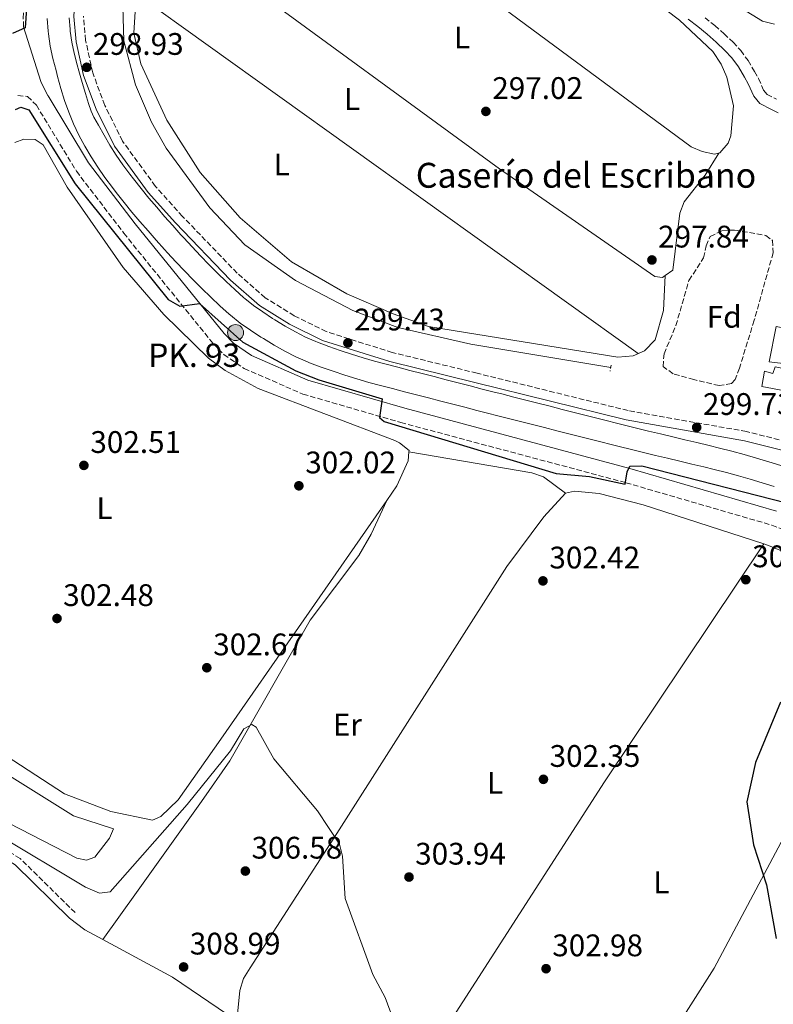
# Model space of a CAD drawing. Units: metres. Extents: x 615563 to 619050, y 4650728 to 4653098.
# Drawn here: x 616714 to 616956, y 4652063 to 4652379 of the extents above; entities that cross this region are included whole.
import ezdxf
from ezdxf.enums import TextEntityAlignment as Align

# ---------------------------------------------------------------- set-up
doc = ezdxf.new("R2010")
doc.units = ezdxf.units.M
doc.header["$MEASUREMENT"] = 0
doc.linetypes.add('DGN Style 2', pattern=[1.7399219301090239, 1.043953158065414, -0.6959687720436097])
doc.linetypes.add('DGN Style 3', pattern=[2.435890702152634, 1.739921930109024, -0.6959687720436097])
for name, color, linetype, lineweight in [('Acequia sin especificar', 4, 'Continuous', 0), ('Camino', 7, 'DGN Style 3', 0), ('Canal de obra', 4, 'Continuous', 13), ('Caseta-cabaña', 1, 'Continuous', 0), ('Charca', 142, 'Continuous', 0), ('Cota de punto acotado terreno', 7, 'Continuous', 0), ('Curva de nivel directora', 30, 'Continuous', 30), ('Curva de nivel intermedia', 30, 'Continuous', 0), ('Etiqueta de uso rústico', 92, 'Continuous', 0), ('Etiqueta de zona arbolada', 92, 'Continuous', 0), ('Hito kilométrico (PK) canal', 7, 'Continuous', 0), ('Línea de cambio de uso (parcela vista)', 92, 'Continuous', 0), ('Margen derecho', 7, 'Continuous', 0), ('Pontón-alcantarilla (pasos de agua)', 1, 'DGN Style 2', 0), ('Punto acotado terreno (símbolo)', 7, 'Continuous', 0), ('Texto de Borda', 7, 'Continuous', 0), ('Texto de Punto Kilométrico canal', 7, 'Continuous', 0), ('Zona arbolada', 92, 'DGN Style 3', 0)]:
    doc.layers.add(name, color=color, linetype=linetype, lineweight=lineweight)
doc.styles.add('Style-Arial', font='arial.ttf')

# ---------------------------------------------------------------- blocks, each defined once
blk = doc.blocks.new('5HITCN')
at = {"layer": 'Acequia sin especificar', "linetype": 'Continuous', "lineweight": 0}
h = blk.add_hatch(color=142, dxfattribs=at)
edge = h.paths.add_edge_path()
edge.add_arc((0, 0), 0.2558578010358639, 0, 360)
at = {"layer": 'Acequia sin especificar', "color": 7, "linetype": 'Continuous', "lineweight": 0}
blk.add_circle((0, 0), 0.2558578010358639, dxfattribs=at)
blk = doc.blocks.new('5PATER')
at = {"layer": 'Punto acotado terreno (símbolo)', "linetype": 'Continuous', "lineweight": 0}
h = blk.add_hatch(color=51, dxfattribs=at)
edge = h.paths.add_edge_path()
edge.add_ellipse((0, 0), major_axis=(-0.1095731443231308, -0.1110710700762829), ratio=0.9994222409660317, start_angle=0, end_angle=360)

msp = doc.modelspace()

# ---------------------------------------------------------------- linework, layer by layer
at = {"layer": 'Acequia sin especificar', "color": 4, "linetype": 'Continuous', "lineweight": 0}
msp.add_polyline3d([(616903.6900000004, 4652267.369999999, 297.5299999999988), (616858.7000000002, 4652274.850000001, 297.5399999999936), (616835.29, 4652280.16, 298.0399999999936), (616820.79, 4652285.66, 298.0399999999936), (616802.4000000004, 4652295.300000001, 298.0399999999936), (616786.0499999998, 4652306.800000001, 298.0399999999936), (616774.8499999996, 4652318.600000001, 297.6399999999995), (616760.8399999999, 4652337.77, 297.0599999999977), (616756.0800000001, 4652346.180000001, 297.0299999999988), (616750.9100000003, 4652358.189999999, 297.0299999999988), (616747.2100000001, 4652372.279999999, 297.0299999999988), (616746.6900000004, 4652390.76, 296.5299999999988), (616754.5, 4652414.930000001, 297.0299999999988), (616761.29, 4652427.9, 296.5299999999988), (616772.4299999997, 4652442.180000001, 297.0299999999988), (616788.8799999999, 4652458.949999999, 297.0299999999988), (616794.9900000002, 4652464.050000001, 296.5299999999988), (616803.8799999999, 4652467.24, 296.1900000000023)], dxfattribs=at)
at = {"layer": 'Camino', "color": 7, "linetype": 'DGN Style 3', "lineweight": 0}
for points in [[(616714.9499999983, 4652376.820000002, 299.6499999999943), (616714.8900000004, 4652379.54, 299.8800000000047), (616715.5100000016, 4652393.920000004, 300.3899999999995), (616717.3500000011, 4652409.910000001, 300.3899999999995), (616722.7100000011, 4652435.510000004, 299.8899999999994), (616727.0000000005, 4652444.239999999, 299.8899999999994), (616736.2299999995, 4652458.570000002, 299.8899999999994), (616738.4099999989, 4652459.710000001, 299.8899999999994), (616742.800000001, 4652460.370000001, 299.8899999999994)], [(616962.5199999993, 4652242.940000001, 300.429999999993), (616947.3400000001, 4652246.739999998, 299.9299999999931), (616909.2699999984, 4652253.480000001, 299.429999999993), (616860.699999998, 4652265.500000001, 298.9299999999932), (616833.48, 4652272.170000004, 299.429999999993), (616812.2399999968, 4652278.850000001, 299.429999999993), (616801.9699999985, 4652283.980000001, 299.429999999993), (616792.659999999, 4652289.760000002, 299.429999999993), (616783.6099999987, 4652297.649999999, 299.429999999993), (616766.0599999981, 4652315.899999999, 298.9299999999932), (616757.3699999999, 4652325.54, 298.9299999999932), (616746.7800000019, 4652340.070000002, 298.4299999999931), (616741.070000001, 4652351.56, 298.9299999999932), (616737.1900000006, 4652362.059999999, 298.9299999999932), (616734.9299999987, 4652372.480000001, 298.9299999999932), (616734.229999999, 4652380.220000001, 298.9299999999932)], [(616933.9800000006, 4652379.75, 297.4900000000052), (616937.0699999996, 4652377.230000001, 297.6600000000035), (616940.0799999981, 4652374.609999999, 297.8399999999965), (616942.9699999981, 4652371.84, 298.0200000000042), (616945.4600000003, 4652369.170000004, 298.1799999999931), (616947.8299999974, 4652365.940000001, 298.3600000000006), (616949.8599999992, 4652362.49, 298.550000000003), (616951.1900000013, 4652360.180000001, 298.679999999993), (616952.8099999975, 4652356.460000002, 298.1999999999971), (616953.9299999995, 4652355.090000002, 298.1799999999931), (616956.9899999973, 4652353.580000003, 298.679999999993)], [(616713.1600000003, 4652354.750000002, 299.8899999999994), (616716.2600000005, 4652354.430000001, 299.8899999999994), (616719.0799999969, 4652351.620000003, 299.4199999999984), (616731.9499999991, 4652330.460000002, 299.3800000000046), (616747.1499999984, 4652310.550000001, 299.3800000000046), (616775.8399999992, 4652275.080000003, 300.6300000000048), (616779.3099999982, 4652271.510000002, 300.8899999999993), (616785.9099999988, 4652267.000000001, 300.8899999999993), (616804.7199999979, 4652258.800000002, 300.8899999999993), (616836.1800000002, 4652249.670000002, 299.520000000004), (616908.5199999996, 4652230.320000002, 300.979999999996), (616955.4200000004, 4652216.670000004, 301.3899999999995), (616962.859999999, 4652213.739999998, 301.3899999999995)], [(616731.5599999981, 4652092.149999999, 309.449999999997), (616713.8900000011, 4652109.539999999, 307.4499999999971), (616693.2699999993, 4652122.370000001, 304.9400000000024)]]:
    msp.add_polyline3d(points, dxfattribs=at)
at = {"layer": 'Canal de obra', "color": 4, "linetype": 'Continuous', "lineweight": 13, "elevation": 298.6900000000027, "flags": 128}
for points in [[(616942.6299999999, 4652240.430000001), (616946.5899999999, 4652239.350000001), (616950.5199999996, 4652238.220000001), (616954.4299999997, 4652237.050000001), (616958.3200000003, 4652235.83)], [(616940.8300000001, 4652233.59), (616944.6900000004, 4652232.539999999), (616948.5300000003, 4652231.439999999), (616952.3499999996, 4652230.289999999), (616956.1699999999, 4652229.09)]]:
    msp.add_lwpolyline(points, dxfattribs=at)
at = {"layer": 'Canal de obra', "color": 4, "linetype": 'Continuous', "lineweight": 13}
for points in [[(616956.1699999999, 4652229.09, 298.6900000000023), (616952.3499999996, 4652230.289999999, 298.6900000000023), (616948.5300000003, 4652231.439999999, 298.6900000000023), (616944.6900000004, 4652232.539999999, 298.6900000000023), (616940.8300000001, 4652233.59, 298.6900000000023), (616936.9600000001, 4652234.58, 298.6900000000023), (616933.6299999999, 4652235.390000001, 298.6900000000023), (616929.7400000002, 4652236.32, 298.6900000000023), (616925.8499999996, 4652237.25, 298.6900000000023), (616921.9600000001, 4652238.17, 298.6900000000023), (616918.0700000003, 4652239.100000001, 298.6900000000023), (616914.1799999997, 4652240.029999999, 298.6900000000023), (616910.29, 4652240.970000001, 298.6900000000023), (616906.4000000004, 4652241.92, 298.6900000000023), (616902.5300000003, 4652242.9, 298.6900000000023), (616901.7999999998, 4652243.08, 298.6900000000023), (616897.9299999997, 4652244.060000001, 298.6900000000023), (616894.0499999998, 4652245.050000001, 298.6900000000023), (616890.1699999999, 4652246.039999999, 298.6900000000023), (616886.2999999998, 4652247.02, 298.6900000000023), (616882.4199999999, 4652248.01, 298.6900000000023), (616878.5499999998, 4652249, 298.6900000000023), (616874.6699999999, 4652249.99, 298.6900000000023), (616870.79, 4652250.970000001, 298.6900000000023), (616866.9199999999, 4652251.960000001, 298.6900000000023), (616864.5099999999, 4652252.58, 298.6900000000023), (616860.6399999997, 4652253.57, 298.6900000000023), (616856.7599999999, 4652254.560000001, 298.6900000000023), (616852.8899999997, 4652255.560000001, 298.6900000000023), (616849.0199999996, 4652256.550000001, 298.6900000000023), (616845.1399999997, 4652257.550000001, 298.6900000000023), (616841.2699999996, 4652258.550000001, 298.6900000000023), (616837.4000000004, 4652259.550000001, 298.6900000000023), (616833.5199999996, 4652260.550000001, 298.6900000000023), (616829.6500000004, 4652261.550000001, 298.6900000000023), (616825.8899999997, 4652262.560000001, 298.6900000000023), (616822.0599999996, 4652263.67, 298.6900000000023), (616818.2400000002, 4652264.859999999, 298.6900000000023), (616814.4400000004, 4652266.109999999, 298.6900000000023), (616810.6600000003, 4652267.439999999, 298.6900000000023), (616806.9000000004, 4652268.850000001, 298.6900000000023), (616806.1799999997, 4652269.130000001, 298.6900000000023), (616802.5199999996, 4652270.74, 298.6900000000023), (616798.9699999997, 4652272.58, 298.6900000000023), (616795.4900000002, 4652274.560000001, 298.6900000000023), (616792.0499999998, 4652276.65, 298.6900000000023), (616791.2599999999, 4652277.130000001, 298.6900000000023), (616787.8899999997, 4652279.289999999, 298.6900000000023), (616784.6200000001, 4652281.58, 298.6900000000023), (616781.5, 4652284.100000001, 298.6900000000023), (616781.0700000003, 4652284.470000001, 298.6900000000023), (616778.0800000001, 4652287.15, 298.6900000000023), (616775.1600000003, 4652289.890000001, 298.6900000000023), (616772.2999999998, 4652292.680000001, 298.6900000000023), (616769.4800000006, 4652295.51, 298.6900000000023), (616766.7100000001, 4652298.380000001, 298.6900000000023), (616763.9600000001, 4652301.289999999, 298.6900000000023), (616761.2400000002, 4652304.230000001, 298.6900000000023), (616760.2999999998, 4652305.24, 298.6900000000023), (616757.6200000001, 4652308.210000001, 298.6900000000023), (616754.9800000006, 4652311.210000001, 298.6900000000023), (616752.3799999999, 4652314.230000001, 298.6900000000023), (616749.8099999996, 4652317.289999999, 298.6900000000023), (616747.2800000003, 4652320.390000001, 298.6900000000023), (616744.7800000003, 4652323.539999999, 298.6900000000023), (616743.5199999996, 4652325.17, 298.679999999993), (616741.1299999999, 4652328.390000001, 298.6199999999953), (616738.8499999996, 4652331.680000001, 298.5299999999988), (616736.6900000004, 4652335.039999999, 298.4100000000035), (616734.6600000003, 4652338.480000001, 298.3000000000029), (616732.7699999996, 4652342.01, 298.2200000000012), (616731.0300000003, 4652345.65, 298.1900000000023), (616731.0199999996, 4652345.67, 298.1900000000023), (616729.4800000006, 4652349.390000001, 298.1900000000023), (616728.1699999999, 4652353.16, 298.1900000000023), (616727, 4652356.980000001, 298.1900000000023), (616725.9299999997, 4652360.84, 298.1900000000023), (616725.4000000004, 4652362.810000001, 298.1900000000023), (616724.4000000004, 4652366.680000001, 298.1900000000023), (616723.54, 4652370.59, 298.1900000000023), (616722.9500000002, 4652374.539999999, 298.1900000000023), (616722.8600000005, 4652375.460000001, 298.1900000000023), (616722.6100000005, 4652379.460000001, 298.1900000000023)], [(616722.6100000005, 4652379.460000001, 298.1900000000023), (616722.8600000005, 4652375.460000001, 298.1900000000023), (616722.9500000002, 4652374.539999999, 298.1900000000023), (616723.54, 4652370.59, 298.1900000000023), (616724.4000000004, 4652366.680000001, 298.1900000000023), (616725.4000000004, 4652362.810000001, 298.1900000000023), (616725.9299999997, 4652360.84, 298.1900000000023), (616727, 4652356.980000001, 298.1900000000023), (616728.1699999999, 4652353.16, 298.1900000000023), (616729.4800000006, 4652349.390000001, 298.1900000000023), (616731.0199999996, 4652345.67, 298.1900000000023), (616731.0300000003, 4652345.65, 298.1900000000023), (616732.7699999996, 4652342.01, 298.2200000000012), (616734.6600000003, 4652338.480000001, 298.3000000000029), (616736.6900000004, 4652335.039999999, 298.4100000000035), (616738.8499999996, 4652331.680000001, 298.5299999999988), (616741.1299999999, 4652328.390000001, 298.6199999999953), (616743.5199999996, 4652325.17, 298.679999999993), (616744.7800000003, 4652323.539999999, 298.6900000000023), (616747.2800000003, 4652320.390000001, 298.6900000000023), (616749.8099999996, 4652317.289999999, 298.6900000000023), (616752.3799999999, 4652314.230000001, 298.6900000000023), (616754.9800000006, 4652311.210000001, 298.6900000000023), (616757.6200000001, 4652308.210000001, 298.6900000000023), (616760.2999999998, 4652305.24, 298.6900000000023), (616761.2400000002, 4652304.230000001, 298.6900000000023), (616763.9600000001, 4652301.289999999, 298.6900000000023), (616766.7100000001, 4652298.380000001, 298.6900000000023), (616769.4800000006, 4652295.51, 298.6900000000023), (616772.2999999998, 4652292.680000001, 298.6900000000023), (616775.1600000003, 4652289.890000001, 298.6900000000023), (616778.0800000001, 4652287.15, 298.6900000000023), (616781.0700000003, 4652284.470000001, 298.6900000000023), (616781.5, 4652284.100000001, 298.6900000000023), (616784.6200000001, 4652281.58, 298.6900000000023), (616787.8899999997, 4652279.289999999, 298.6900000000023), (616791.2599999999, 4652277.130000001, 298.6900000000023), (616792.0499999998, 4652276.65, 298.6900000000023), (616795.4900000002, 4652274.560000001, 298.6900000000023), (616798.9699999997, 4652272.58, 298.6900000000023), (616802.5199999996, 4652270.74, 298.6900000000023), (616806.1799999997, 4652269.130000001, 298.6900000000023), (616806.9000000004, 4652268.850000001, 298.6900000000023), (616810.6600000003, 4652267.439999999, 298.6900000000023), (616814.4400000004, 4652266.109999999, 298.6900000000023), (616818.2400000002, 4652264.859999999, 298.6900000000023), (616822.0599999996, 4652263.67, 298.6900000000023), (616825.8899999997, 4652262.560000001, 298.6900000000023), (616829.6500000004, 4652261.550000001, 298.6900000000023), (616833.5199999996, 4652260.550000001, 298.6900000000023), (616837.4000000004, 4652259.550000001, 298.6900000000023), (616841.2699999996, 4652258.550000001, 298.6900000000023), (616845.1399999997, 4652257.550000001, 298.6900000000023), (616849.0199999996, 4652256.550000001, 298.6900000000023), (616852.8899999997, 4652255.560000001, 298.6900000000023), (616856.7599999999, 4652254.560000001, 298.6900000000023), (616860.6399999997, 4652253.57, 298.6900000000023), (616864.5099999999, 4652252.58, 298.6900000000023), (616866.9199999999, 4652251.960000001, 298.6900000000023), (616870.79, 4652250.970000001, 298.6900000000023), (616874.6699999999, 4652249.99, 298.6900000000023), (616878.5499999998, 4652249, 298.6900000000023), (616882.4199999999, 4652248.01, 298.6900000000023), (616886.2999999998, 4652247.02, 298.6900000000023), (616890.1699999999, 4652246.039999999, 298.6900000000023), (616894.0499999998, 4652245.050000001, 298.6900000000023), (616897.9299999997, 4652244.060000001, 298.6900000000023), (616901.7999999998, 4652243.08, 298.6900000000023), (616902.5300000003, 4652242.9, 298.6900000000023), (616906.4000000004, 4652241.92, 298.6900000000023), (616910.29, 4652240.970000001, 298.6900000000023), (616914.1799999997, 4652240.029999999, 298.6900000000023), (616918.0700000003, 4652239.100000001, 298.6900000000023), (616921.9600000001, 4652238.17, 298.6900000000023), (616925.8499999996, 4652237.25, 298.6900000000023), (616929.7400000002, 4652236.32, 298.6900000000023), (616933.6299999999, 4652235.390000001, 298.6900000000023), (616936.9600000001, 4652234.58, 298.6900000000023), (616940.8300000001, 4652233.59, 298.6900000000023)], [(616729.6799999997, 4652379.74, 298.1900000000023), (616729.9100000003, 4652376.029999999, 298.1900000000023), (616729.9699999997, 4652375.42, 298.1900000000023), (616730.5, 4652371.869999999, 298.1900000000023), (616731.2800000003, 4652368.33, 298.1900000000023), (616732.2400000002, 4652364.609999999, 298.1900000000023), (616732.7599999999, 4652362.710000001, 298.1900000000023), (616733.7999999998, 4652358.949999999, 298.1900000000023), (616734.8899999997, 4652355.359999999, 298.1900000000023), (616735.8600000005, 4652352.15, 298.1900000000023), (616736.7300000006, 4652349.75, 298.1900000000023), (616737.6100000005, 4652347.789999999, 298.1900000000023), (616739.0800000001, 4652345.210000001, 298.2200000000012), (616740.8300000001, 4652341.949999999, 298.3000000000029), (616742.7100000001, 4652338.75, 298.4100000000035), (616744.7400000002, 4652335.609999999, 298.5299999999988), (616746.8799999999, 4652332.51, 298.6199999999953), (616749.1600000003, 4652329.439999999, 298.679999999993), (616750.3499999996, 4652327.91, 298.6900000000023), (616752.79, 4652324.83, 298.6900000000023), (616755.2599999999, 4652321.800000001, 298.6900000000023), (616757.7699999996, 4652318.810000001, 298.6900000000023), (616760.3099999996, 4652315.850000001, 298.6900000000023), (616762.9000000004, 4652312.92, 298.6900000000023), (616765.5300000003, 4652310.01, 298.6900000000023), (616766.4299999997, 4652309.029999999, 298.6900000000023), (616769.1299999999, 4652306.119999999, 298.6900000000023), (616771.8200000003, 4652303.26, 298.6900000000023), (616774.54, 4652300.460000001, 298.6900000000023), (616777.2699999996, 4652297.699999999, 298.6900000000023), (616780.04, 4652295, 298.6900000000023), (616782.8600000005, 4652292.359999999, 298.6900000000023), (616785.75, 4652289.77, 298.6900000000023), (616786.04, 4652289.52, 298.6900000000023), (616788.8700000001, 4652287.24, 298.6900000000023), (616791.8200000003, 4652285.17, 298.6900000000023), (616795.0199999996, 4652283.119999999, 298.6900000000023), (616795.7400000002, 4652282.680000001, 298.6900000000023), (616799.0800000001, 4652280.66, 298.6900000000023), (616802.3499999996, 4652278.789999999, 298.6900000000023), (616805.5700000003, 4652277.130000001, 298.6900000000023), (616808.8899999997, 4652275.66, 298.6900000000023), (616809.4199999999, 4652275.460000001, 298.6900000000023), (616813.0700000003, 4652274.100000001, 298.6900000000023), (616816.7300000006, 4652272.810000001, 298.6900000000023), (616820.4000000004, 4652271.59, 298.6900000000023), (616824.0899999999, 4652270.449999999, 298.6900000000023), (616827.79, 4652269.369999999, 298.6900000000023), (616831.4500000002, 4652268.390000001, 298.6900000000023), (616835.29, 4652267.4, 298.6900000000023), (616839.1600000003, 4652266.4, 298.6900000000023), (616843.04, 4652265.4, 298.6900000000023), (616846.9100000003, 4652264.4, 298.6900000000023), (616850.7800000003, 4652263.4, 298.6900000000023), (616854.6500000004, 4652262.41, 298.6900000000023), (616858.5199999996, 4652261.41, 298.6900000000023), (616862.3899999997, 4652260.42, 298.6900000000023), (616866.2599999999, 4652259.430000001, 298.6900000000023), (616868.6699999999, 4652258.82, 298.6900000000023), (616872.54, 4652257.83, 298.6900000000023), (616876.4199999999, 4652256.84, 298.6900000000023), (616880.29, 4652255.850000001, 298.6900000000023), (616884.1699999999, 4652254.869999999, 298.6900000000023), (616888.04, 4652253.880000001, 298.6900000000023), (616891.9199999999, 4652252.890000001, 298.6900000000023), (616895.79, 4652251.91, 298.6900000000023), (616899.6699999999, 4652250.92, 298.6900000000023), (616903.54, 4652249.939999999, 298.6900000000023), (616904.2599999999, 4652249.76, 298.6900000000023), (616908.1100000005, 4652248.789999999, 298.6900000000023), (616911.9600000001, 4652247.84, 298.6900000000023), (616915.8300000001, 4652246.91, 298.6900000000023), (616919.7100000001, 4652245.980000001, 298.6900000000023), (616923.5899999999, 4652245.060000001, 298.6900000000023), (616927.4900000002, 4652244.130000001, 298.6900000000023), (616931.3899999997, 4652243.199999999, 298.6900000000023), (616935.29, 4652242.26, 298.6900000000023), (616938.6699999999, 4652241.439999999, 298.6900000000023), (616942.6299999999, 4652240.430000001, 298.6900000000023), (616946.5899999999, 4652239.350000001, 298.6900000000023), (616950.5199999996, 4652238.220000001, 298.6900000000023), (616954.4299999997, 4652237.050000001, 298.6900000000023), (616958.3200000003, 4652235.83, 298.6900000000023)], [(616729.6799999997, 4652379.74, 298.1900000000023), (616729.9100000003, 4652376.029999999, 298.1900000000023), (616729.9699999997, 4652375.42, 298.1900000000023), (616730.5, 4652371.869999999, 298.1900000000023), (616731.2800000003, 4652368.33, 298.1900000000023), (616732.2400000002, 4652364.609999999, 298.1900000000023), (616732.7599999999, 4652362.710000001, 298.1900000000023), (616733.7999999998, 4652358.949999999, 298.1900000000023), (616734.8899999997, 4652355.359999999, 298.1900000000023), (616735.8600000005, 4652352.15, 298.1900000000023), (616736.7300000006, 4652349.75, 298.1900000000023), (616737.6100000005, 4652347.789999999, 298.1900000000023), (616739.0800000001, 4652345.210000001, 298.2200000000012), (616740.8300000001, 4652341.949999999, 298.3000000000029), (616742.7100000001, 4652338.75, 298.4100000000035), (616744.7400000002, 4652335.609999999, 298.5299999999988), (616746.8799999999, 4652332.51, 298.6199999999953), (616749.1600000003, 4652329.439999999, 298.679999999993), (616750.3499999996, 4652327.91, 298.6900000000023), (616752.79, 4652324.83, 298.6900000000023), (616755.2599999999, 4652321.800000001, 298.6900000000023), (616757.7699999996, 4652318.810000001, 298.6900000000023), (616760.3099999996, 4652315.850000001, 298.6900000000023), (616762.9000000004, 4652312.92, 298.6900000000023), (616765.5300000003, 4652310.01, 298.6900000000023), (616766.4299999997, 4652309.029999999, 298.6900000000023), (616769.1299999999, 4652306.119999999, 298.6900000000023), (616771.8200000003, 4652303.26, 298.6900000000023), (616774.54, 4652300.460000001, 298.6900000000023), (616777.2699999996, 4652297.699999999, 298.6900000000023), (616780.04, 4652295, 298.6900000000023), (616782.8600000005, 4652292.359999999, 298.6900000000023), (616785.75, 4652289.77, 298.6900000000023), (616786.04, 4652289.52, 298.6900000000023), (616788.8700000001, 4652287.24, 298.6900000000023), (616791.8200000003, 4652285.17, 298.6900000000023), (616795.0199999996, 4652283.119999999, 298.6900000000023), (616795.7400000002, 4652282.680000001, 298.6900000000023), (616799.0800000001, 4652280.66, 298.6900000000023), (616802.3499999996, 4652278.789999999, 298.6900000000023), (616805.5700000003, 4652277.130000001, 298.6900000000023), (616808.8899999997, 4652275.66, 298.6900000000023), (616809.4199999999, 4652275.460000001, 298.6900000000023), (616813.0700000003, 4652274.100000001, 298.6900000000023), (616816.7300000006, 4652272.810000001, 298.6900000000023), (616820.4000000004, 4652271.59, 298.6900000000023), (616824.0899999999, 4652270.449999999, 298.6900000000023), (616827.79, 4652269.369999999, 298.6900000000023), (616831.4500000002, 4652268.390000001, 298.6900000000023), (616835.29, 4652267.4, 298.6900000000023), (616839.1600000003, 4652266.4, 298.6900000000023), (616843.04, 4652265.4, 298.6900000000023), (616846.9100000003, 4652264.4, 298.6900000000023), (616850.7800000003, 4652263.4, 298.6900000000023), (616854.6500000004, 4652262.41, 298.6900000000023), (616858.5199999996, 4652261.41, 298.6900000000023), (616862.3899999997, 4652260.42, 298.6900000000023), (616866.2599999999, 4652259.430000001, 298.6900000000023), (616868.6699999999, 4652258.82, 298.6900000000023), (616872.54, 4652257.83, 298.6900000000023), (616876.4199999999, 4652256.84, 298.6900000000023), (616880.29, 4652255.850000001, 298.6900000000023), (616884.1699999999, 4652254.869999999, 298.6900000000023), (616888.04, 4652253.880000001, 298.6900000000023), (616891.9199999999, 4652252.890000001, 298.6900000000023), (616895.79, 4652251.91, 298.6900000000023), (616899.6699999999, 4652250.92, 298.6900000000023), (616903.54, 4652249.939999999, 298.6900000000023), (616904.2599999999, 4652249.76, 298.6900000000023), (616908.1100000005, 4652248.789999999, 298.6900000000023), (616911.9600000001, 4652247.84, 298.6900000000023), (616915.8300000001, 4652246.91, 298.6900000000023), (616919.7100000001, 4652245.980000001, 298.6900000000023), (616923.5899999999, 4652245.060000001, 298.6900000000023), (616927.4900000002, 4652244.130000001, 298.6900000000023), (616931.3899999997, 4652243.199999999, 298.6900000000023), (616935.29, 4652242.26, 298.6900000000023), (616938.6699999999, 4652241.439999999, 298.6900000000023), (616942.6299999999, 4652240.430000001, 298.6900000000023)]]:
    msp.add_polyline3d(points, dxfattribs=at)
at = {"layer": 'Caseta-cabaña', "color": 1, "linetype": 'Continuous', "lineweight": 0}
msp.add_polyline3d([(616960.7800000003, 4652266.710000001, 301.9499999999971), (616959.6399999997, 4652259.810000001, 301.9499999999971), (616952.2699999996, 4652261.199999999, 303.4499999999971), (616953.1200000001, 4652266.189999999, 303.4499999999971), (616955.7300000006, 4652265.41, 303.4499999999971), (616956.5, 4652267.539999999, 302.4499999999971)], close=True, dxfattribs=at)
msp.add_polyline3d([(616959.6399999997, 4652259.810000001, 301.9499999999971), (616952.2699999996, 4652261.199999999, 303.4499999999971), (616953.1200000001, 4652266.189999999, 303.4499999999971), (616955.7300000006, 4652265.41, 303.4499999999971), (616956.5, 4652267.539999999, 302.4499999999971), (616960.7800000003, 4652266.710000001, 301.9499999999971), (616959.6399999997, 4652259.810000001, 301.9499999999971)], dxfattribs=at)
at = {"layer": 'Charca', "color": 142, "linetype": 'Continuous', "lineweight": 0, "elevation": 299.7899999999935, "flags": 128}
msp.add_lwpolyline([(616636.4100000003, 4652167.84), (616633.3600000005, 4652170.07), (616632.9299999997, 4652171.99), (616636.9100000003, 4652177.859999999), (616640.3300000001, 4652180.640000001), (616642.4600000001, 4652179.630000001), (616655.3399999999, 4652169.730000001), (616669.4400000004, 4652160.75), (616673.6399999997, 4652157.060000001), (616677.8899999997, 4652154.789999999), (616682.6299999999, 4652153.470000001), (616731.0599999996, 4652123.279999999), (616743.8600000005, 4652119.109999999), (616742.5800000001, 4652116.039999999), (616737.8799999999, 4652109.949999999), (616735.2300000006, 4652109.07), (616732.1299999999, 4652109.630000001), (616691.8099999996, 4652130.289999999), (616672.7699999996, 4652142.02), (616649.7999999998, 4652159.119999999), (616640.8399999999, 4652163.9), (616636.4100000003, 4652167.84)], close=True, dxfattribs=at)
at = {"layer": 'Charca', "color": 142, "linetype": 'Continuous', "lineweight": 0}
msp.add_polyline3d([(616636.4100000003, 4652167.84, 300.2899999999936), (616633.3600000005, 4652170.07, 300.2899999999936), (616632.9299999997, 4652171.99, 300.2899999999936), (616636.9100000003, 4652177.859999999, 300.2899999999936), (616640.3300000001, 4652180.640000001, 300.2899999999936), (616642.4600000001, 4652179.630000001, 300.2899999999936), (616655.3399999999, 4652169.730000001, 300.2899999999936), (616669.4400000004, 4652160.75, 299.7899999999936), (616673.6399999997, 4652157.060000001, 300.2899999999936), (616677.8899999997, 4652154.789999999, 300.7899999999936), (616682.6299999999, 4652153.470000001, 300.7899999999936), (616731.0599999996, 4652123.279999999, 300.7899999999936), (616743.8600000005, 4652119.109999999, 300.7899999999936), (616742.5800000001, 4652116.039999999, 301.2899999999936), (616737.8799999999, 4652109.949999999, 300.7899999999936), (616735.2300000006, 4652109.07, 301.2899999999936), (616732.1299999999, 4652109.630000001, 301.2899999999936), (616691.8099999996, 4652130.289999999, 300.2899999999936), (616672.7699999996, 4652142.02, 300.2899999999936), (616649.7999999998, 4652159.119999999, 300.2899999999936), (616640.8399999999, 4652163.9, 300.2899999999936), (616636.4100000003, 4652167.84, 300.2899999999936)], dxfattribs=at)
at = {"layer": 'Curva de nivel directora', "color": 30, "linetype": 'Continuous', "lineweight": 30, "elevation": 300, "flags": 128}
for points in [[(616716.6200000005, 4652393.600000001), (616715.5299999996, 4652376.529999999), (616711.4500000003, 4652374.700000001)], [(616712.4200000004, 4652350.189999999), (616714.099999999, 4652350.949999999), (616716.6699999995, 4652350.180000001), (616731.5999999982, 4652326.390000002), (616761.4699999993, 4652289.230000001), (616765.1999999997, 4652287.01), (616771.5199999987, 4652287.92), (616785.4699999985, 4652275.470000002), (616802.4199999999, 4652266.300000001), (616809.8299999996, 4652263.34), (616830.1799999987, 4652257.310000001), (616829.4099999998, 4652251.260000001), (616830.8299999991, 4652250.029999999), (616886.1399999987, 4652233.29), (616896.8299999996, 4652232.359999999), (616908.3299999996, 4652229.850000001), (616908.9399999997, 4652233.800000002), (616909.7800000003, 4652235.680000002), (616913.6899999996, 4652235.770000001), (616964.75, 4652222.65)], [(616958.2099999998, 4652159.810000001), (616950.1399999986, 4652140.430000002), (616947.4199999984, 4652127.76), (616949.4999999994, 4652113.92), (616953.7799999998, 4652101.11), (616956.8299999986, 4652083.860000002)]]:
    msp.add_lwpolyline(points, dxfattribs=at)
at = {"layer": 'Curva de nivel intermedia', "color": 30, "linetype": 'Continuous', "lineweight": 0, "elevation": 305.0000000000001, "flags": 128}
msp.add_lwpolyline([(616706.1300000006, 4652117.51), (616734.9100000008, 4652100.380000002), (616739.4300000003, 4652098.380000001), (616742.7800000008, 4652098.88), (616767.530000001, 4652126.96), (616781.4400000006, 4652144.140000001), (616785.8100000003, 4652151.25), (616788.2800000003, 4652152.57), (616789.7100000007, 4652151.779999999), (616795.3600000013, 4652141.569999999), (616809.4500000018, 4652124.890000001), (616816.4800000016, 4652114.210000001), (616817.4900000017, 4652110.34), (616818.2800000008, 4652096.67), (616827.2400000016, 4652072.31), (616831.1300000009, 4652064.929999999), (616835.6000000013, 4652052.98)], dxfattribs=at)
at = {"layer": 'Línea de cambio de uso (parcela vista)', "color": 92, "linetype": 'Continuous', "lineweight": 0, "extrusion": (-0.003439366982735505, 0.002467019588854859, 0.9999910422444325), "elevation": 9654.03448026338, "flags": 128}
msp.add_lwpolyline([(616748.6161564167, 4652377.800946878), (616909.8780916928, 4652262.13059488)], dxfattribs=at)
at = {"layer": 'Línea de cambio de uso (parcela vista)', "color": 92, "linetype": 'Continuous', "lineweight": 0, "flags": 128}
for points, elevation in [([(616921.1699999999, 4652296.9), (616921.1699000001, 4652296.897800001)], 298.070000000007), ([(616962.6900000004, 4652268.180000001), (616954.5899999999, 4652269.109999999), (616956.7999999998, 4652280.529999999), (616965.1200000001, 4652278.869999999), (616962.6900000004, 4652268.180000001)], 300.4499999999971)]:
    msp.add_lwpolyline(points, dxfattribs=dict(at, elevation=elevation))
at = {"layer": 'Línea de cambio de uso (parcela vista)', "color": 92, "linetype": 'Continuous', "lineweight": 0, "extrusion": (-0.6577531197285924, 0.4454217499867923, 0.6074210221304558), "elevation": 1666575.971594487, "flags": 128}
msp.add_lwpolyline([(-4198003.44145232, -1273964.772434056), (-4197911.435043687, -1273964.017128102), (-4197784.419210818, -1273959.145404695)], dxfattribs=at)
at = {"layer": 'Línea de cambio de uso (parcela vista)', "color": 92, "linetype": 'Continuous', "lineweight": 0, "extrusion": (0.09725544428674535, -0.0372910648213113, 0.9945605838967684), "elevation": -113180.5172567523, "flags": 128}
msp.add_lwpolyline([(4564490.844174354, 1083610.564249772), (4564557.067692912, 1083594.735338425), (4564584.492304562, 1083589.155779803), (4564703.816236542, 1083574.370792247)], dxfattribs=at)
at = {"layer": 'Línea de cambio de uso (parcela vista)', "color": 92, "linetype": 'Continuous', "lineweight": 0, "extrusion": (0.004982170315692877, 0.006589322028953379, 0.9999658788249449), "elevation": 34036.21360196538, "flags": 128}
msp.add_lwpolyline([(616720.5836142742, 4651967.057786371), (616725.5035532089, 4651963.337705608), (616731.2632225757, 4651960.227138079)], dxfattribs=at)
at = {"layer": 'Línea de cambio de uso (parcela vista)', "color": 92, "linetype": 'Continuous', "lineweight": 0, "extrusion": (-0.222248202837002, -0.4137520921765405, 0.8828448009447971), "elevation": -2061605.554736475, "flags": 128}
msp.add_lwpolyline([(-1658075.047355891, 3875928.217054917), (-1658049.610566289, 3875928.149347059), (-1658024.774034513, 3875925.254942587)], dxfattribs=at)
at = {"layer": 'Línea de cambio de uso (parcela vista)', "color": 92, "linetype": 'Continuous', "lineweight": 0}
for points in [[(616956.3099999996, 4652377.710000001, 296.9400000000023), (616952.4299999997, 4652378.680000001, 296.9400000000023), (616929.6799999997, 4652392.710000001, 297.2200000000012), (616917.1900000004, 4652401.52, 297.6100000000006), (616877.75, 4652434.279999999, 297.9400000000023), (616868.4299999997, 4652443.369999999, 296.9400000000023), (616856.4000000004, 4652458.26, 296.9400000000023), (616855.5599999996, 4652462.180000001, 296.9400000000023), (616855.6799999997, 4652467.359999999, 296.9400000000023), (616857.2000000002, 4652475.210000001, 296.9400000000023), (616862.4199999999, 4652493.58, 296.9400000000023), (616867.5499999998, 4652506.289999999, 296.9400000000023), (616877.5800000001, 4652527.25, 296.9400000000023), (616891.3899999997, 4652552.449999999, 297.4400000000023), (616896.3499999996, 4652558.59, 297.0599999999977), (616902.6799999997, 4652563.66, 296.9400000000023), (616907.5499999998, 4652563.029999999, 296.9400000000023), (616956.8399999999, 4652541.880000001, 296.9400000000023)], [(616938.4296000004, 4652336.249, 297.5598999999929), (616938.7400000002, 4652336.34, 297.5800000000018), (616941.4000000004, 4652339.4, 297.5800000000018), (616942.2300000006, 4652341.75, 297.5800000000018), (616943.1299999999, 4652351.439999999, 297.1699999999983), (616941.0099999999, 4652360.680000001, 297.5800000000018), (616939.2100000001, 4652364.83, 297.5800000000018), (616936.5, 4652368.91, 297.5800000000018), (616925.7699999996, 4652378.99, 297.5800000000018), (616900.2699999996, 4652398.32, 297.5800000000018), (616868.4800000006, 4652425.08, 297.179999999993), (616839.8700000001, 4652446.980000001, 296.5800000000018), (616820.8899999997, 4652461.34, 297.0800000000018), (616817.2999999998, 4652463.300000001, 297.0800000000018), (616813.3399999999, 4652464.430000001, 297.0800000000018), (616808.5499999998, 4652464.77, 297.0800000000018), (616804.6799999997, 4652464.189999999, 297.0800000000018), (616800.1299999999, 4652462.609999999, 297.0800000000018), (616789.9400000004, 4652456.9, 297.5800000000018), (616787.0599999996, 4652454.210000001, 297.3800000000047), (616784.5199999996, 4652450.83, 297.0800000000018), (616783.5, 4652448.230000001, 297.0800000000018), (616784.6200000001, 4652445.57, 297.5800000000018), (616784.8896000005, 4652445.3695, 297.5722999999998)], [(616784.8896000005, 4652445.3695, 297.5722999999998), (616802.2000000002, 4652432.439999999, 297.0800000000018), (616929.4800000006, 4652338.26, 297.5800000000018), (616933.0199999996, 4652336.74, 297.0800000000018), (616937.04, 4652335.84, 297.4700000000012), (616938.4296000004, 4652336.249, 297.5598999999929)], [(616921.1699000001, 4652296.897800001, 298.070000000007), (616920.6399999997, 4652285.680000001, 298.070000000007), (616918, 4652276.199999999, 298.070000000007), (616914.5599999996, 4652272.699999999, 298.5800000000018), (616910.8799999999, 4652271.07, 298.5800000000018), (616905.9600000001, 4652270.66, 298.5800000000018), (616845.1299999999, 4652280.560000001, 298.5299999999988), (616833.7999999998, 4652284.550000001, 298.1600000000035), (616818.8499999996, 4652291.02, 297.9900000000052), (616801.0300000003, 4652301.289999999, 298.1499999999942), (616784.6200000001, 4652315.42, 298.6100000000006), (616771.7300000006, 4652330.01, 298.5800000000018), (616761, 4652346.800000001, 298.2599999999948), (616752.6200000001, 4652364.949999999, 298.070000000007), (616750.4500000002, 4652374.779999999, 298.070000000007), (616751.6399999997, 4652393.949999999, 297.570000000007), (616753.7699999996, 4652403.880000001, 297.6600000000035), (616760.2378000002, 4652414.9362, 297.070200000002)], [(616760.2378000002, 4652414.9362, 297.070000000007), (616760.3600000005, 4652412.560000001, 297.070000000007), (616761.9600000001, 4652409.890000001, 297.070000000007), (616782.5599999996, 4652393.57, 297.570000000007), (616867.9000000004, 4652331.199999999, 297.3399999999965), (616917.8899999997, 4652296.550000001, 298.070000000007), (616920.2699999996, 4652296.25, 298.070000000007), (616921.1699000001, 4652296.897800001, 298.070000000007)], [(616712.2000000002, 4652339.609999999, 302.4900000000052), (616715.0899999999, 4652340.720000001, 301.9900000000052), (616718.6799999997, 4652340.630000001, 301.9900000000052), (616721.2599999999, 4652338.890000001, 301.9900000000052), (616729.0199999996, 4652325.300000001, 301.9900000000052), (616746.9800000006, 4652299.49, 302.4900000000052), (616760.0800000001, 4652284.41, 302.8000000000029), (616774.4500000002, 4652270.310000001, 302.7299999999959), (616779.7999999998, 4652266.359999999, 302.4900000000052), (616790.3600000005, 4652260.58, 302.4900000000052), (616834.29, 4652243.859999999, 302.0899999999965), (616835.8300000001, 4652243.130000001, 301.9900000000052), (616838.8700000001, 4652240.66, 302.4900000000052), (616838.8296999997, 4652240.25, 302.4900000000052)], [(616921.1699000001, 4652296.897800001, 298.070000000007), (616923.5899999999, 4652298.640000001, 298.070000000007), (616925.8300000001, 4652316.9, 298.070000000007), (616927.2699999996, 4652320.529999999, 297.9799999999959), (616934.04, 4652329.109999999, 297.570000000007), (616938.4296000004, 4652336.249, 297.5599999999977)], [(616838.8296999997, 4652240.25, 302.4900000000052), (616838.54, 4652237.33, 302.4900000000052), (616834.9800000006, 4652229.300000001, 302.4900000000052), (616831.7395000001, 4652224.6403, 302.5185999999958)], [(616889.1398999998, 4652226.930500001, 301.5399999999936), (616882.0800000001, 4652232.230000001, 301.5599999999977), (616878.3200000003, 4652233.5, 301.6499999999942), (616838.8296999997, 4652240.25, 302.4900000000052)], [(616783.5105999997, 4652057.416099999, 308.0500000000029), (616784.4900000002, 4652067.180000001, 308.0500000000029), (616785.6699999999, 4652070.949999999, 307.929999999993), (616787.8099999996, 4652074.430000001, 307.6900000000023), (616815.6200000001, 4652117.57, 305.3999999999942), (616870.25, 4652203.34, 302.3999999999942), (616882.1699999999, 4652219.34, 301.6199999999953), (616889.0899999999, 4652226.92, 301.5399999999936), (616889.1398999998, 4652226.930500001, 301.5399999999936)], [(616889.1398999998, 4652226.930500001, 301.5399999999936), (616891.9800000006, 4652227.560000001, 301.5399999999936), (616899.9500000002, 4652226.880000001, 301.5399999999936), (616914.0700000003, 4652223.180000001, 301.5399999999936), (616952.8896000005, 4652210.6193, 301.0486999999994)], [(616831.7395000001, 4652224.6403, 302.5185999999958), (616778.3399999999, 4652147.869999999, 302.9900000000052), (616764.6799999997, 4652128.390000001, 302.4900000000052), (616759.04, 4652123.050000001, 302.4900000000052), (616756.3799999999, 4652121.92, 302.9900000000052), (616743.0700000003, 4652124.66, 302.4900000000052), (616728.0999999996, 4652130.359999999, 302.4900000000052), (616692.9699999997, 4652153.199999999, 302.8899999999995)], [(616831.7395000001, 4652224.6403, 302.5099999999948), (616826.6799999997, 4652213.779999999, 304.5200000000041), (616822.7300000006, 4652206.930000001, 305.3500000000058), (616807.0599999996, 4652186.100000001, 305.0200000000041), (616781.2599999999, 4652140.91, 304.9799999999959), (616772.1299999999, 4652127.859999999, 305.6000000000058), (616751.2800000003, 4652098.630000001, 308.9600000000065), (616740.4596999995, 4652083.509500001, 309.4400000000023)], [(616952.8896000005, 4652210.6193, 301.0486999999994), (616954.3700000001, 4652210.140000001, 301.0299999999988), (616969.9699999997, 4652203.75, 300.5299999999988), (616973.4199999999, 4652201.430000001, 300.4700000000012), (616975.1600000003, 4652200.99, 300.5299999999988), (616980.1699999999, 4652201.359999999, 300.820000000007)]]:
    msp.add_polyline3d(points, dxfattribs=at)
at = {"layer": 'Margen derecho', "color": 7, "linetype": 'Continuous', "lineweight": 0}
for points in [[(616742.800000001, 4652460.370000001, 299.8899999999994), (616755.8900000001, 4652452.370000001, 299.3800000000046), (616755.2699999989, 4652451.220000001, 299.429999999993), (616741.8700000012, 4652432.699999999, 298.9299999999932), (616736.7600000015, 4652420.16, 298.9299999999932), (616732.0699999998, 4652396.390000001, 298.9299999999932), (616731.1600000003, 4652380.160000001, 298.9299999999932), (616731.8999999978, 4652372.020000001, 298.9299999999932), (616734.239999998, 4652361.2, 298.9299999999932), (616738.2600000014, 4652350.34, 298.9299999999932), (616744.1599999999, 4652338.480000001, 298.4299999999931), (616755.0000000006, 4652323.610000002, 298.9299999999932), (616763.8200000006, 4652313.820000002, 298.9299999999932), (616781.4999999986, 4652295.430000001, 299.429999999993), (616790.8399999995, 4652287.300000001, 299.429999999993), (616800.4799999997, 4652281.300000002, 299.429999999993), (616811.0900000002, 4652276.010000003, 299.429999999993), (616832.6599999998, 4652269.220000001, 299.429999999993), (616859.9699999992, 4652262.530000002, 298.9299999999932), (616908.6400000004, 4652250.480000001, 299.429999999993), (616946.6999999987, 4652243.739999999, 299.9299999999931), (616961.6599999988, 4652240, 300.429999999993)], [(616714.9499999983, 4652376.820000002, 299.6499999999943), (616720.5499999997, 4652359.230000001, 299.6499999999943), (616722.8099999973, 4652354.620000003, 299.4199999999984), (616722.8500000021, 4652354.580000003, 299.4199999999984), (616735.8899999998, 4652333.149999999, 299.3800000000046), (616750.8900000001, 4652313.489999998, 299.3800000000046), (616779.4099999988, 4652278.239999999, 300.6300000000048), (616782.3900000005, 4652275.170000004, 300.8899999999993), (616788.230000001, 4652271.180000001, 300.8899999999993), (616806.3400000005, 4652263.280000002, 300.8899999999993), (616837.4600000009, 4652254.260000003, 299.520000000004), (616909.8000000003, 4652234.899999999, 300.979999999996), (616956.9600000004, 4652221.170000004, 301.3899999999995)], [(616928.5599999981, 4652379.31, 297.3300000000018), (616931.6600000004, 4652376.859999999, 297.4900000000052), (616934.6800000002, 4652374.399999999, 297.6600000000035), (616937.5799999969, 4652371.870000001, 297.8399999999965), (616940.3299999986, 4652369.230000001, 298.0200000000042), (616942.6000000016, 4652366.800000002, 298.1799999999931), (616944.7299999995, 4652363.9, 298.3600000000006), (616946.6499999972, 4652360.620000001, 298.550000000003), (616947.8799999988, 4652358.510000002, 298.679999999993), (616949.6099999989, 4652354.52, 298.1999999999971), (616951.5599999981, 4652352.120000001, 298.1799999999931), (616955.2999999997, 4652350.280000002, 298.679999999993), (616957.4600000011, 4652349.120000001, 299.1799999999931)], [(616635.6799999999, 4652190.580000003, 301.9400000000023), (616637.98, 4652188.600000001, 301.9400000000023), (616638.4299999992, 4652187.63, 301.9400000000023), (616637.1700000007, 4652185.030000002, 301.9400000000023), (616625.6599999996, 4652174.350000002, 301.9400000000023), (616624.3699999999, 4652170.789999999, 301.9400000000023), (616625.6900000009, 4652166.699999999, 301.9400000000023), (616668.6399999999, 4652136.88, 302.9400000000024), (616691.8599999989, 4652120.260000004, 304.9400000000024), (616712.3099999987, 4652107.530000002, 307.4499999999971), (616729.780000001, 4652090.340000001, 309.449999999997)]]:
    msp.add_polyline3d(points, dxfattribs=at)
at = {"layer": 'Pontón-alcantarilla (pasos de agua)', "color": 1, "linetype": 'DGN Style 2', "lineweight": 0, "elevation": 297.5299999999988, "flags": 128}
msp.add_lwpolyline([(616903.7999999998, 4652268.08), (616903.5099999999, 4652266.17)], dxfattribs=at)
at = {"layer": 'Zona arbolada', "color": 92, "linetype": 'DGN Style 3', "lineweight": 0}
msp.add_polyline3d([(616942.5, 4652262.17, 299.9400000000023), (616938.5300000003, 4652261.5, 299.9499999999971), (616930.4100000003, 4652263.430000001, 299.4400000000023), (616923.7000000002, 4652265.300000001, 299.4400000000023), (616920.4699999997, 4652267.67, 299.4400000000023), (616920.8099999996, 4652271.76, 299.4400000000023), (616924.5899999999, 4652280.810000001, 299.4400000000023), (616928.7999999998, 4652295.279999999, 298.9400000000023), (616933.5300000003, 4652302.560000001, 299.4400000000023), (616934.3200000003, 4652306.449999999, 300.070000000007), (616935.6200000001, 4652309.430000001, 300.4400000000023), (616939.3799999999, 4652311.300000001, 300.4400000000023), (616943.4699999997, 4652311.5, 300.4400000000023), (616953.5300000003, 4652309.77, 300.4400000000023), (616955.6600000003, 4652308.189999999, 300.4400000000023), (616955.8600000005, 4652304.210000001, 300.4400000000023), (616949.7800000003, 4652282.51, 300.4400000000023), (616945.0199999996, 4652267.130000001, 300.4400000000023), (616943.6500000004, 4652263.449999999, 300.070000000007)], close=True, dxfattribs=at)
msp.add_polyline3d([(616938.5300000003, 4652261.5, 299.9499999999971), (616930.4100000003, 4652263.430000001, 299.4400000000023), (616923.7000000002, 4652265.300000001, 299.4400000000023), (616920.4699999997, 4652267.67, 299.4400000000023), (616920.8099999996, 4652271.76, 299.4400000000023), (616924.5899999999, 4652280.810000001, 299.4400000000023), (616928.7999999998, 4652295.279999999, 298.9400000000023), (616933.5300000003, 4652302.560000001, 299.4400000000023), (616934.3200000003, 4652306.449999999, 300.070000000007), (616935.6200000001, 4652309.430000001, 300.4400000000023), (616939.3799999999, 4652311.300000001, 300.4400000000023), (616943.4699999997, 4652311.5, 300.4400000000023), (616953.5300000003, 4652309.77, 300.4400000000023), (616955.6600000003, 4652308.189999999, 300.4400000000023), (616955.8600000005, 4652304.210000001, 300.4400000000023), (616949.7800000003, 4652282.51, 300.4400000000023), (616945.0199999996, 4652267.130000001, 300.4400000000023), (616943.6500000004, 4652263.449999999, 300.070000000007), (616942.5, 4652262.17, 299.9400000000023), (616938.5300000003, 4652261.5, 299.9499999999971)], dxfattribs=at)

# ---------------------------------------------------------------- block references
at = {"layer": 'Hito kilométrico (PK) canal', "color": 7, "linetype": 'Continuous', "lineweight": 0, "xscale": 10, "yscale": 10, "zscale": 10}
msp.add_blockref('5HITCN', (616783.1099999985, 4652278.559999998, 299.9700000000012), dxfattribs=at)
at = {"layer": 'Punto acotado terreno (símbolo)', "color": 7, "linetype": 'Continuous', "lineweight": 0, "xscale": 10, "yscale": 10, "zscale": 10}
for p in [(616735.2800000019, 4652363.800000002, 298.929999999993), (616863.5499999999, 4652349.63, 297.0200000000041), (616916.9100000004, 4652301.890000002, 297.839999999997), (616819.1999999996, 4652275.239999999, 299.429999999993), (616931.2899999993, 4652248.090000001, 299.7200000000021), (616734.3599999987, 4652235.88, 302.5099999999948), (616803.4499999981, 4652229.32, 302.0200000000045), (616881.8899999995, 4652198.760000003, 302.4199999999987), (616947.0899999999, 4652199.149999999, 301.5200000000041), (616725.7199999975, 4652186.680000001, 302.4799999999964), (616773.8599999989, 4652170.850000002, 302.6699999999987), (616882.0500000005, 4652135, 302.3500000000063), (616786.2499999984, 4652105.520000001, 306.5800000000022), (616838.8400000001, 4652103.590000001, 303.9400000000023), (616766.409999999, 4652074.699999999, 308.9900000000052), (616882.890000001, 4652074.140000001, 302.9700000000012)]:
    msp.add_blockref('5PATER', p, dxfattribs=at)

# ---------------------------------------------------------------- texts
at = {"layer": 'Cota de punto acotado terreno', "color": 7, "linetype": 'Continuous', "lineweight": 0, "style": 'Style-Arial'}
for s, p in [('298.93', (616737.2600000027, 4652367.8, 298.929999999993)), ('297.02', (616865.6000000023, 4652353.63, 297.0200000000041)), ('297.84', (616918.8900000014, 4652305.890000001, 297.8399999999965)), ('299.43', (616821.1900000015, 4652279.239999998, 299.429999999993)), ('299.73', (616933.2800000013, 4652252.09, 299.7200000000012)), ('302.51', (616736.4400000024, 4652239.879999998, 302.5099999999948)), ('302.02', (616805.5000000005, 4652233.32, 302.0200000000041)), ('302.42', (616883.9499999987, 4652202.760000001, 302.4199999999983)), ('301.52', (616949.1399999999, 4652203.149999998, 301.5200000000041)), ('302.48', (616727.6999999983, 4652190.680000001, 302.4799999999959)), ('302.67', (616775.9100000013, 4652174.850000003, 302.6699999999983)), ('302.35', (616884.0300000013, 4652139, 302.3500000000058)), ('306.58', (616788.2399999984, 4652109.520000001, 306.5800000000018)), ('303.94', (616840.8200000009, 4652107.59, 303.9400000000023)), ('308.99', (616768.3899999998, 4652078.699999999, 308.9900000000052)), ('302.98', (616884.8799999985, 4652078.140000001, 302.9700000000012))]:
    msp.add_text(s, height=7.000000000000002, dxfattribs=at).set_placement(p)
at = {"layer": 'Etiqueta de uso rústico', "color": 92, "linetype": 'Continuous', "lineweight": 0, "style": 'Style-Arial'}
for s, p in [('L', (616855.9014203805, 4652373.360009998, 297.1199999999953)), ('L', (616820.5314203809, 4652353.62001, 297.5)), ('L', (616797.9214203799, 4652332.560009997, 298.3000000000029)), ('L', (616740.9914203797, 4652222.16001, 302.2400000000052)), ('Er', (616819.0354566077, 4652152.560009997, 304.5200000000041)), ('L', (616866.5214203774, 4652133.880009999, 303.1199999999953)), ('L', (616919.9214203805, 4652101.880009998, 301.179999999993))]:
    msp.add_text(s, height=7.000000000000002, dxfattribs=at).set_placement(p, align=Align.MIDDLE_CENTER)
at = {"layer": 'Etiqueta de zona arbolada', "color": 92, "linetype": 'Continuous', "lineweight": 0, "style": 'Style-Arial'}
msp.add_text('Fd', height=7.000000000000002, dxfattribs=at).set_placement((616940.137441364, 4652283.62001, 299.2599999999948), align=Align.MIDDLE_CENTER)
at = {"layer": 'Texto de Borda', "color": 7, "linetype": 'Continuous', "lineweight": 0, "style": 'Style-Arial'}
msp.add_text('Caserío del Escribano', height=8, dxfattribs=at).set_placement((616841.0199999998, 4652325.100000001, 298.1300000000047))
at = {"layer": 'Texto de Punto Kilométrico canal', "color": 7, "linetype": 'Continuous', "lineweight": 0, "style": 'Style-Arial'}
msp.add_text('PK. 93', height=7.5, dxfattribs=at).set_placement((616755.0300000003, 4652267.519999999, 302.6999999999971))

doc.saveas('drawing.dxf')
